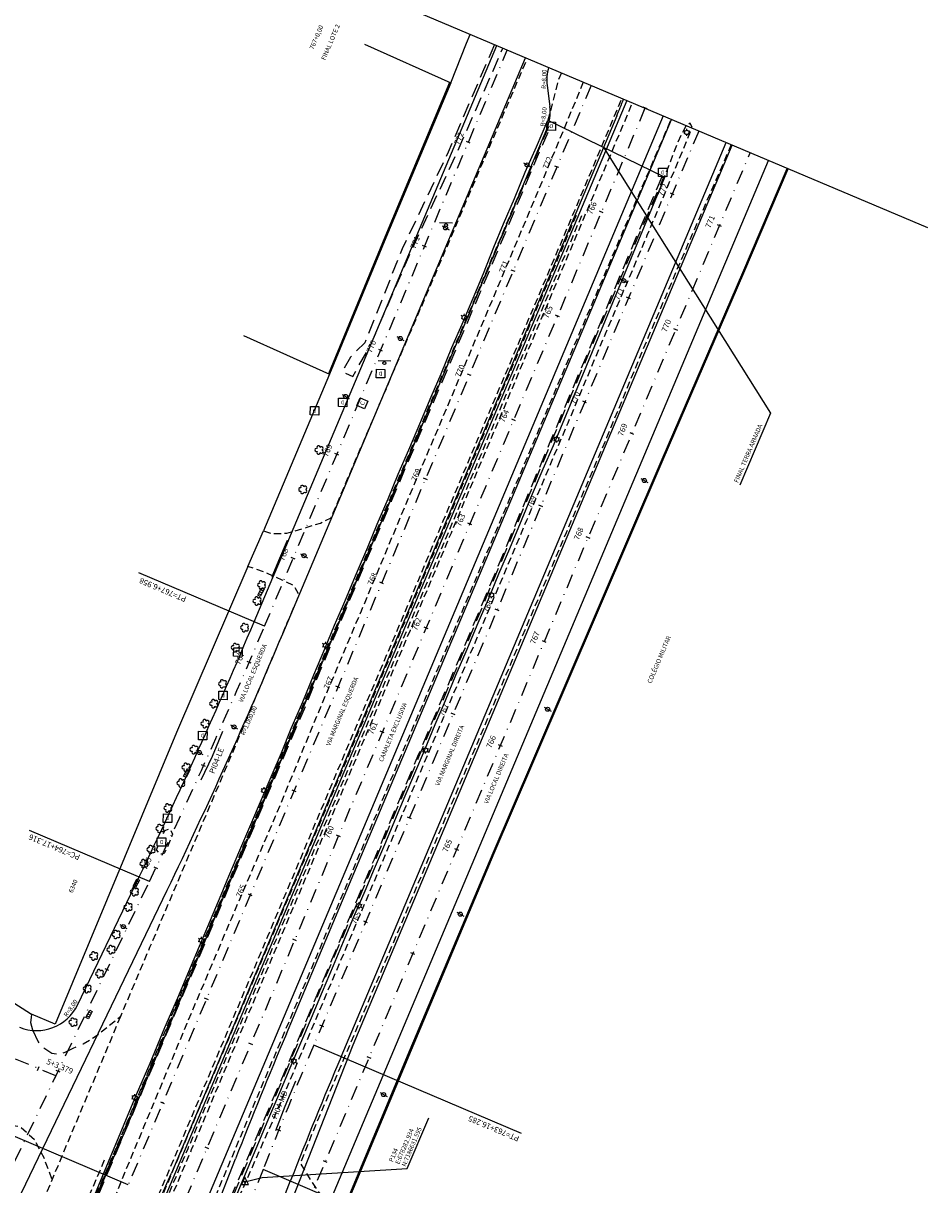
# Model space of a CAD drawing. Units: metres. Extents: x 677828 to 680923, y 7186114 to 7188133.
# Drawn here: x 678244 to 678404, y 7186631 to 7186837 of the extents above; entities that cross this region are included whole.
import ezdxf
from ezdxf.enums import TextEntityAlignment as Align

# ---------------------------------------------------------------- set-up
doc = ezdxf.new("R2010")
doc.units = ezdxf.units.M
doc.header["$LTSCALE"] = 25.4
for name, pattern in [('CONTINUO', [0]), ('DASHDOTX2', [2, 1, -0.5, 0, -0.5]), ('DASHED', [0.75, 0.5, -0.25]), ('DASHEDX2', [1.5, 1, -0.5])]:
    doc.linetypes.add(name, pattern=pattern)
for name, color, linetype in [('GUIA REBAIXADA', 3, 'Continuous'), ('L-ARVORE', 2, 'Continuous'), ('L-ARVORE MENOR-30', 80, 'Continuous'), ('L-BARREIRA A REMOVER', 104, 'DASHED'), ('L-BOCA DE LOBO', 5, 'Continuous'), ('L-BORDO DE RUA', 8, 'DASHEDX2'), ('L-CERCA TELA', 7, 'TRACO0'), ('L-CX COPEL', 7, 'Continuous'), ('L-CX DRENAGEM', 2, 'Continuous'), ('L-DIVISA', 9, 'Continuous'), ('L-MEIO FIO EXISTENTE', 210, 'Continuous'), ('L-MEIO FIO EXISTENTE A REMOVER', 210, 'DASHEDX2'), ('L-MURETA EXISTENTE A REMOVER', 30, 'DASHED'), ('L-MURO', 2, 'Continuous'), ('L-PLACAS', 2, 'Continuous'), ('L-PORTAO', 1, 'Continuous'), ('L-POSTE ILUMINAÇÃO', 2, 'Continuous'), ('L-POSTE REDONDO', 2, 'Continuous'), ('L-SARJETA A REMOVER', 130, 'DASHEDX2'), ('L-TERRA ARMADA', 6, 'Continuous'), ('L-TEXTO', 2, 'Continuous'), ('L-ÁRVORE MAIOR-30', 80, 'Continuous'), ('L1', 3, 'DASHDOTX2'), ('PG-RAIOS', 1, 'Continuous'), ('PG_MF', 3, 'Continuous'), ('PI_LOCAL ESQUERDA', 2, 'DASHDOTX2'), ('PI_MARGINAL DIREITA', 2, 'DASHDOTX2'), ('S-MARCOS_CONCRETO', 1, 'Continuous'), ('STALBL', 7, 'Continuous'), ('STAPTS_LE', 7, 'Continuous'), ('STAPTS_MD', 7, 'Continuous'), ('STAPTS_ME', 7, 'Continuous'), ('TOPO_BOCA DE LOBO', 5, 'Continuous')]:
    doc.layers.add(name, color=color, linetype=linetype)
doc.styles.add('2mm', font='simplex', dxfattribs={"height": 2})
doc.styles.add('PLANTA', font='romans.shx', dxfattribs={"height": 1.25})
doc.styles.add('ROMANS', font='romans.shx')
doc.styles.add('SIMPLEX', font='simplex.shx', dxfattribs={"height": 0.0254})
doc.linetypes.add('TRACO0', pattern='A,2,-0.25,["0",Standard,S=0.5,R=0,X=-0.1,Y=-0.25],-0.3', length=2.55)

# ---------------------------------------------------------------- blocks, each defined once
blk = doc.blocks.new('ARVORE')
at = {"layer": 'L-ARVORE'}
for centre, radius, start, end in [((-0.3648913769523882, -0.006941868097094593), 0.2616686578422275, 73.96799597506384, 288.045400879287), ((-0.0812362885171779, 0.3987071853514035), 0.2618761410716799, 1.721403931600793, 216.1017479761888), ((0.3929786206096526, 0.2534684889998636), 0.2616290722260819, 289.841543930116, 144.2218879469621), ((0.4008134309494916, -0.2414557277609815), 0.2613023771411109, 217.8978909646203, 71.97529589948222), ((-0.06731673955598638, -0.4026369090218375), 0.2619357469994392, 145.7957409461366, 0.1475509788252363)]:
    blk.add_arc(centre, radius, start, end, dxfattribs=at)
blk = doc.blocks.new('CG_T33')
at = {"layer": 'L-ARVORE'}
for centre, radius, start, end in [((0.0008718682510665198, 0.001527040483718264), 0.0005416759845592938, 73.96799597506384, 288.045400879287), ((0.001459057983953972, 0.002366767916969925), 0.0005421054921798086, 1.72140393160083, 216.1017479761887), ((0.001487872613303739, 0.0007079186880641012), 0.0005422288814304391, 145.7957409461366, 0.147550978825249), ((0.002440722467244333, 0.002066111680601852), 0.0005415940390264323, 289.8415439301161, 144.221887946962), ((0.002456941179258464, 0.001041577200214022), 0.0005409177529046566, 217.8978909646202, 71.97529589948219)]:
    blk.add_arc(centre, radius, start, end, dxfattribs=at)
blk = doc.blocks.new('CURB')
at = {"layer": 'L-BOCA DE LOBO', "color": 2}
for p, q in [((0.0004818062011949058, 0.0006424082776719617), (0.0004818062011949058, 1.036044947749781e-12)), ((0.0009636124086718431, 0.0006424082776719617), (0.000963612409868422, 1.036044947749781e-12)), ((0.001445418614952202, 0.0006424082776719617), (0.001445418617345359, 1.036044947749781e-12))]:
    blk.add_line(p, q, dxfattribs=at)
blk.add_lwpolyline([(-6.282031752430361e-12, 0.0006424082776719617), (0.001927224823625718, 0.0006424082776719617), (0.001927224823625718, 1.036044947749781e-12), (-6.282031752430361e-12, 1.036044947749781e-12)], close=True, dxfattribs=at)
blk = doc.blocks.new('SIMB_LUMIN1')
at = {"layer": 'L-POSTE ILUMINAÇÃO'}
for p, q in [((-0.3998707937775179, 0.3356555095563332), (-0.6597946974216029, 0.4993976028015216)), ((0.05307550156333794, 0.5744270961731672), (0.0649160997243598, 0.8813432287424803)), ((0.4862061221074934, 0.3014294794450204), (0.758046451327391, 0.4446980139861504)), ((-0.4196091557620093, -0.1759638318171104), (-0.6913757038690771, -0.3191933233290911)), ((0.01359541912097483, -0.4489227353284757), (0.001754821084129304, -0.755838866904378)), ((0.4666119802665586, -0.2101956872890393), (0.7264654200446482, -0.3738935548812151))]:
    blk.add_line(p, q, dxfattribs=at)
blk.add_ellipse((0.03333546034215638, 0.06275218042234579), major_axis=(-0.3620386727356686, 0.3620386727356686), ratio=0.9999999962395424, start_param=3.90771074847763, end_param=10.19089605565722, dxfattribs=at)
blk = doc.blocks.new('002-EN-CAIXA DRENAGEM QUADRADA')
at = {"layer": 'L-CX DRENAGEM'}
blk.add_lwpolyline([(-2.078339121676623, -0.8398590806009454), (-0.8296504769569182, 2.250753767955012), (2.260962371599039, 1.002065123235306), (1.012273726879334, -2.088547725320652)], close=True, dxfattribs=at)
at = {"layer": 'L-CX DRENAGEM', "style": 'ROMANS'}
blk.add_text('D', height=1.5, rotation=248, dxfattribs=at).set_placement((0.09131161996046634, 0.08110301998939896), align=Align.MIDDLE_CENTER)
blk = doc.blocks.new('002-EN-CAIXA COPEL QUADRADA')
at = {"layer": 'L-CX COPEL'}
blk.add_lwpolyline([(-1.239222067744326, -0.4261020929446613), (-0.490008881842847, 1.428265613886227), (1.364358827290728, 0.6790524270544029), (0.6151456413892487, -1.175315279776486)], close=True, dxfattribs=at)
at = {"layer": 'L-CX COPEL', "style": 'ROMANS'}
blk.add_text('C', height=0.9999999999999998, rotation=68, dxfattribs=at).set_placement((0.06256837792409876, 0.1264751657930291), align=Align.MIDDLE_CENTER)
blk = doc.blocks.new('PosteRedondo')
at = {"layer": 'L-POSTE REDONDO', "color": 2}
blk.add_line((678201.3201966238, 7186884.459059976), (678202.579906287, 7186883.76139848), dxfattribs=at)
blk.add_ellipse((678201.9500514526, 7186884.110229228), major_axis=(-0.2545584413828106, 0.2545584413828106), ratio=0.9999999991169323, start_param=-1.291174986588369, end_param=4.992010320591217, dxfattribs=at)
blk = doc.blocks.new('lbl_tic')
at = {"lineweight": -2}
blk.add_line((-6.984919309616089e-10, -0.02498999889940023), (-3.492459654808044e-10, 0.02498999892850406), dxfattribs=at)
blk = doc.blocks.new('guia 35')
for p, q in [((-0.1722193091773079, -0.03695280096872011), (0.1594404921270325, 0.07485713072674116)), ((-0.1658304363154457, -0.05590428403957048), (0.1658302963114693, 0.05590471633331617)), ((0.1594404921270325, 0.07485713072674116), (0.1658302963114693, 0.05590471633331617)), ((-0.1722193091773079, -0.03695280096872011), (-0.1658304363154457, -0.05590428403957048))]:
    blk.add_line(p, q)
blk = doc.blocks.new('*E26')
at = {"layer": 'GUIA REBAIXADA', "xscale": -1000.000000000001, "yscale": 1000, "zscale": 1000, "rotation": 18.63001484722256}
for p in [(81336.79346749061, -43676.42971896747), (81686.79301695694, -43676.4303089843)]:
    blk.add_blockref('guia 35', p, dxfattribs=at)
blk = doc.blocks.new('56A6F2931D55403012D098')
at = {"layer": 'S-MARCOS_CONCRETO', "color": 1, "linetype": 'CONTINUO', "flags": 128}
for points in [[(-0.08514356978886836, 1.663052234650524), (-1.353657750698692, -0.8739765910431744)], [(1.183370687766001, -0.8739765910431743), (-0.08514356978886836, 1.663052234650524)], [(-1.353657750698692, -0.8739765910431744), (1.183370687766001, -0.8739765910431743)]]:
    blk.add_lwpolyline(points, dxfattribs=at)
at = {"layer": 'S-MARCOS_CONCRETO', "color": 1, "linetype": 'CONTINUO'}
blk.add_circle((-0.08514353146634568, 0), 0.212131503240929, dxfattribs=at)

msp = doc.modelspace()

# ---------------------------------------------------------------- linework, layer by layer
at = {"layer": 'L-BARREIRA A REMOVER', "lineweight": -2, "ltscale": 0.1, "flags": 128}
for points in [[(678357.1806510193, 7186809.51976345), (678357.0945, 7186809.5559)], [(678204.9501, 7186506.4883), (678207.8398, 7186513.6258), (678215.3162, 7186531.5624), (678223.2522, 7186550.3582), (678230.9868, 7186568.6355), (678238.7122, 7186586.9959), (678246.5027, 7186605.6298), (678254.2958, 7186623.9763), (678262.1368, 7186642.3399), (678269.9233, 7186661.0112), (678277.7046, 7186679.2677), (678285.3896, 7186697.5736), (678293.1704, 7186715.9683), (678300.6859, 7186733.7732), (678308.5691, 7186752.5001), (678315.9794, 7186769.9991), (678324.175, 7186789.2971), (678331.8626, 7186807.4705)]]:
    msp.add_lwpolyline(points, dxfattribs=at)
at = {"layer": 'L-BORDO DE RUA', "lineweight": -2, "ltscale": 0.05, "flags": 128}
for points in [[(678286.237, 7186746.9873), (678287.6892, 7186746.4675), (678290.3292, 7186746.5845), (678293.9473, 7186747.6108), (678296.2939, 7186748.3713), (678298.1895, 7186749.2937), (678302.7087, 7186759.9105), (678310.1925, 7186777.4019), (678317.6542, 7186794.7836), (678324.9504, 7186811.984), (678332.4647, 7186829.5323), (678332.9552972807, 7186830.688870281)], [(678338.9858616157, 7186828.139515991), (678338.4569, 7186826.8885), (678336.6134, 7186819.753)], [(678342.8764178682, 7186826.494826419), (678342.3731, 7186825.2662), (678334.4741, 7186806.3066), (678326.847, 7186788.1769), (678318.6391, 7186768.6893), (678311.287, 7186751.398), (678303.4897, 7186732.7205), (678295.9315, 7186714.8354), (678288.2856, 7186696.3285), (678280.4627, 7186678.1594), (678272.6207, 7186659.64), (678264.965, 7186641.267), (678257.3098, 7186622.8347), (678249.5297, 7186604.4393), (678241.5605, 7186585.6911), (678233.9634, 7186567.393), (678226.33, 7186549.0278), (678218.28, 7186530.3913), (678210.4397, 7186512.4639), (678202.7594, 7186494.0041), (678194.9151, 7186475.5955), (678186.9989, 7186456.8199), (678179.224, 7186438.2221), (678171.7876, 7186420.5053), (678164.2882, 7186402.5788), (678156.429, 7186384.039), (678148.622, 7186365.6088), (678140.7678, 7186346.9019), (678133.0168, 7186328.3695), (678125.2438, 7186310.0578), (678117.2808, 7186291.3599), (678109.6224, 7186273.1426), (678101.7818, 7186254.6846), (678094.3845, 7186237.0712), (678086.1031, 7186217.46), (678057.9406138968, 7186165.486189201)], [(678070.0026558472, 7186160.428570137), (678077.7379, 7186178.4599), (678085.2375, 7186196.4609), (678093.1439, 7186215.2224), (678100.9265, 7186233.6002), (678108.5519, 7186251.9043), (678116.2549, 7186270.1367), (678124.1682, 7186288.9367), (678131.8856, 7186307.235), (678139.647, 7186325.7342), (678147.5879, 7186344.4845), (678155.1365, 7186362.3384), (678163.0599, 7186380.8011), (678170.8919, 7186399.4232), (678178.5012, 7186417.7231), (678186.386, 7186435.9143), (678193.8923, 7186454.0727), (678209.4648, 7186491.1895), (678217.251, 7186509.4986), (678225.173, 7186528.3574), (678232.8441, 7186546.6635), (678240.6091, 7186565.1964), (678248.3856, 7186583.5642), (678255.8973, 7186601.4265), (678263.719, 7186620.0318), (678271.4346, 7186638.195), (678279.1588, 7186656.5915), (678286.9898, 7186675.1361), (678294.7157, 7186693.4795), (678302.5044, 7186711.9431), (678310.3344, 7186730.3039), (678318.0676, 7186748.7391), (678325.7811, 7186766.9472), (678333.5858, 7186785.3679), (678341.2516, 7186803.5093), (678349.091, 7186822.1437), (678349.7087228284, 7186823.606545159)], [(678071.8015993633, 7186159.569041266), (678079.4857, 7186177.7351), (678087.02, 7186195.6512), (678094.8971, 7186214.3023), (678102.7084, 7186232.8943), (678110.4619, 7186251.1749), (678118.1016, 7186269.3709), (678126.0691, 7186288.0383), (678133.8001, 7186306.465), (678141.537, 7186324.8996), (678149.5023, 7186343.7172), (678157.0176, 7186361.5167), (678164.8053, 7186380.0593), (678172.6099, 7186398.6567), (678180.2333, 7186416.8244), (678187.9409, 7186435.2121), (678195.6455, 7186453.2943), (678203.5473, 7186471.9209), (678211.3, 7186490.3423), (678219.0675, 7186508.7522), (678226.937, 7186527.5525), (678234.6636, 7186545.766), (678242.439, 7186564.1462), (678250.2819, 7186582.6664), (678257.8859, 7186600.633), (678265.7236, 7186619.097), (678273.4823, 7186637.321), (678281.1974, 7186655.726), (678288.9801, 7186674.2341), (678296.7035, 7186692.5615), (678304.4844, 7186711.0126), (678312.23, 7186729.4021), (678319.4981, 7186746.6566), (678327.718, 7186766.1024), (678335.4293, 7186784.499), (678343.0279, 7186802.5228), (678350.9981, 7186821.4124), (678351.5902950001, 7186822.811131359)], [(678078.4349534955, 7186156.856492768), (678085.9562, 7186174.745), (678093.6122, 7186192.7625), (678101.4983, 7186211.585), (678109.2589, 7186230.0607), (678116.9976, 7186248.3503), (678124.8454, 7186266.7725), (678132.558, 7186285.2327), (678140.3399, 7186303.6068), (678148.177, 7186321.998), (678155.954, 7186340.4274), (678163.8645, 7186358.8077), (678171.5833, 7186377.2723), (678179.3439, 7186395.6385), (678195.0782, 7186431.68), (678202.6654, 7186450.7611), (678210.2736, 7186469.2119), (678218.0335, 7186487.6336), (678225.7914, 7186506.0282), (678233.5457, 7186524.4567), (678241.35, 7186542.7787), (678249.1599, 7186561.1707), (678256.8963, 7186579.6259), (678264.5874, 7186597.9225), (678272.3677, 7186616.2739), (678280.0738, 7186634.6454), (678287.823, 7186653.0751), (678295.5776, 7186671.4432), (678303.2938, 7186689.7777), (678311.0386, 7186708.174), (678318.8186, 7186726.5661), (678326.5983, 7186744.9642), (678334.3936, 7186763.3892), (678342.1356, 7186781.8245), (678349.9511, 7186800.1008), (678357.8248, 7186818.444), (678358.4417794445, 7186819.914742186)], [(678369.0625058857, 7186815.424947697), (678367.7271, 7186812.233), (678361.0238, 7186796.9156), (678353.4217, 7186779.0922), (678347.0087, 7186763.4743), (678339.8108, 7186746.6082), (678331.872, 7186727.8804), (678324.1854, 7186709.6042), (678317.1161, 7186692.9402), (678309.7264, 7186675.2257), (678302.234, 7186657.6205), (678294.8119, 7186640.1805), (678292.7165, 7186634.8953), (678294.8343, 7186631.4829), (678296.213, 7186629.4834), (678298.6031, 7186628.0854), (678300.6426, 7186627.2807)], [(678254.2822, 7186656.0687), (678256.5516, 7186657.4544), (678258.9195, 7186659.3438), (678260.922, 7186660.9548), (678266.0949, 7186673.1711), (678273.4534, 7186690.5058), (678280.5943, 7186707.3374), (678287.447, 7186723.6294), (678292.5209, 7186735.6061), (678291.6013, 7186737.2953), (678289.5315, 7186738.2566), (678286.406, 7186739.6209), (678283.4593, 7186740.6836)], [(678195.4436, 7186507.3338), (678200.5046, 7186517.4558), (678207.6112, 7186534.1697), (678215.3672, 7186552.237), (678222.639, 7186569.4439), (678229.9974, 7186586.6988), (678236.4998, 7186602.8874), (678244.0414, 7186620.67), (678251.2087, 7186637.787), (678258.743, 7186655.7138), (678260.922, 7186660.9548)], [(678248.7274, 7186632.125), (678247.3281, 7186635.866), (678245.7445, 7186638.9507), (678243.0248, 7186641.3988), (678241.3882, 7186641.6038)]]:
    msp.add_lwpolyline(points, dxfattribs=at)
at = {"layer": 'L-CERCA TELA', "lineweight": -2, "ltscale": 0.05, "flags": 128}
for points in [[(678319.3796, 7186826.3702), (678322.1654, 7186833.3961), (678322.8295581662, 7186834.969414358)], [(678297.8917, 7186774.7515), (678286.237, 7186746.9873)], [(678283.4593, 7186740.6836), (678270.8157, 7186711.2655), (678249.3083, 7186659.5619), (678245.1245, 7186661.3494)]]:
    msp.add_lwpolyline(points, dxfattribs=at)
at = {"layer": 'L-DIVISA', "lineweight": -2}
for points in [[(678304.1309942766, 7186833.235524991), (678319.3796, 7186826.3702)], [(678282.6430942767, 7186781.616824991), (678297.8917, 7186774.7515)]]:
    msp.add_lwpolyline(points, dxfattribs=at)
at = {"layer": 'L-MEIO FIO EXISTENTE', "lineweight": -2}
msp.add_lwpolyline([(678245.1245, 7186661.3494), (678245.0275, 7186660.7153), (678244.9471, 7186659.8384), (678245.2788, 7186658.5278), (678245.3210025424, 7186658.437224231)], dxfattribs=at)
at = {"layer": 'L-MEIO FIO EXISTENTE A REMOVER', "lineweight": -2, "ltscale": 0.1, "flags": 128}
msp.add_lwpolyline([(678245.2788, 7186658.5278), (678246.2698, 7186656.4009), (678246.9449, 7186655.6171), (678248.7218, 7186654.4262), (678249.9945, 7186654.1793), (678251.0919, 7186654.6113), (678252.4776, 7186655.3129), (678254.2822, 7186656.0687)], dxfattribs=at)
at = {"layer": 'L-MURETA EXISTENTE A REMOVER', "lineweight": -2, "ltscale": 0.1, "flags": 128}
for points in [[(678203.0534, 7186505.9901), (678203.2998, 7186503.9033), (678204.2066, 7186502.0011), (678206.0678, 7186500.1702), (678208.6831, 7186499.0163), (678219.4687, 7186496.8056), (678222.4876, 7186496.8817), (678227.9131, 7186500.4231), (678229.0204, 7186502.1638), (678233.627, 7186513.8066), (678237.8241, 7186523.3836), (678247.7835, 7186547.4324), (678254.8266, 7186564.1987), (678266.1821, 7186591.1509), (678273.1196, 7186607.5301), (678280.1504, 7186624.9337), (678288.1313, 7186643.0238), (678295.473, 7186660.3522), (678303.0102, 7186678.1496), (678310.1612, 7186695.1659), (678317.4045, 7186712.2258), (678325.0463, 7186730.3462), (678332.8759, 7186748.8717), (678340.1769, 7186766.1341), (678346.7912, 7186781.8791), (678354.2156, 7186799.3702), (678360.9292, 7186815.3933), (678362.1513, 7186818.4647), (678361.8202, 7186819.2063), (678361.0958, 7186818.8401), (678359.5823, 7186815.8243), (678357.1622, 7186809.4761)], [(678216.2439, 7186505.0108), (678217.8692, 7186509.2238), (678225.7624, 7186528.0977), (678233.4676, 7186546.3638), (678241.2935, 7186564.9271), (678249.0429, 7186583.2666), (678256.2077, 7186600.2841), (678264.3595, 7186619.7226), (678271.963, 7186637.8338), (678279.8143, 7186656.3978), (678287.6003, 7186674.79), (678295.3876, 7186693.2345), (678303.1959, 7186711.6511), (678310.9244, 7186730.0377), (678318.7059, 7186748.4831), (678326.3769, 7186766.7104), (678334.1281, 7186785.1458), (678341.804, 7186803.2769)], [(678342.5552, 7186802.8278), (678334.9367, 7186784.7871), (678327.1698, 7186766.3323), (678319.6785, 7186748.4199), (678311.7134, 7186729.6469), (678303.9709, 7186711.2793), (678296.1809, 7186692.8268), (678288.444, 7186674.5623), (678280.5946, 7186655.9752), (678272.7892, 7186637.4622), (678265.1133, 7186619.3542), (678256.955, 7186600.0102), (678249.7834, 7186582.917), (678242.0939, 7186564.6295), (678234.2242, 7186546.0293), (678226.5309, 7186527.7295), (678218.5851, 7186508.9247), (678216.7386, 7186504.9431)], [(678268.5084, 7186693.3399), (678268.7557, 7186693.8955), (678269.6398, 7186694.2217), (678270.0986, 7186693.2191), (678269.9057, 7186692.7413), (678268.9359, 7186690.38), (678268.5869, 7186689.7759), (678267.8617, 7186689.6424), (678267.2704, 7186690.4326), (678267.4981, 7186691.0209)], [(678257.9915, 7186635.4453), (678243.2014, 7186600.3743), (678236.5458, 7186583.8813), (678229.3712, 7186567.0086), (678221.8515, 7186549.3068), (678214.2686, 7186531.3561), (678207.1385, 7186514.5477), (678203.2936, 7186506.5332)]]:
    msp.add_lwpolyline(points, dxfattribs=at)
at = {"layer": 'L-MURO', "lineweight": -2}
for points in [[(678319.1951254143, 7186826.447460127), (678307.7017475088, 7186799.004635341), (678297.7068715616, 7186774.82790974)], [(678319.3796, 7186826.3702), (678307.8864, 7186798.9278), (678297.8917, 7186774.7515)], [(678300.6426, 7186627.2807), (678312.2227, 7186655.0869), (678326.879, 7186689.9226), (678333.9086, 7186706.2807), (678356.8396, 7186759.6785), (678371.1412, 7186792.7891), (678378.9979764808, 7186811.224837529)], [(678300.8272290936, 7186627.203809833), (678312.4071894427, 7186655.009674503), (678327.0630528134, 7186689.844336704), (678334.0923517, 7186706.201736003), (678357.0232882389, 7186759.599388211), (678371.3249977158, 7186792.710241667), (678379.1819650171, 7186811.146426953)]]:
    msp.add_lwpolyline(points, dxfattribs=at)
at = {"layer": 'L-PLACAS', "lineweight": -2}
for p, q in [((678317.4178491173, 7186801.603983865), (678319.671119057, 7186801.560535277)), ((678306.5075491172, 7186777.145983864), (678308.7608190568, 7186777.102535278))]:
    msp.add_line(p, q, dxfattribs=at)
for centre in [(678318.5365, 7186801.1682), (678307.6262, 7186776.7102)]:
    msp.add_circle(centre, 0.271516357556964, dxfattribs=at)
at = {"layer": 'L-PORTAO', "lineweight": -2}
for points in [[(678283.4593, 7186740.6836), (678286.237, 7186746.9873)], [(678237.1257, 7186666.392), (678245.1245, 7186661.3494)]]:
    msp.add_lwpolyline(points, dxfattribs=at)
at = {"layer": 'L-SARJETA A REMOVER', "lineweight": -2, "ltscale": 0.1, "flags": 128}
for points in [[(678327.1256656197, 7186833.153282507), (678326.4925, 7186831.6529), (678318.9315, 7186814.0706), (678310.7893, 7186796.9619), (678304.1721, 7186780.3157), (678301.6027, 7186777.7492), (678300.192, 7186775.2431), (678302.0164, 7186774.3092), (678305.2192, 7186779.9836), (678312.3533, 7186796.4954), (678320.3085, 7186813.6172), (678327.9377, 7186830.9112), (678328.6128011947, 7186832.524612413)], [(678356.8026, 7186809.7201), (678352.3541, 7186799.2816), (678344.5907, 7186780.7825), (678336.8534, 7186762.4251), (678329.087, 7186743.9103), (678321.3768, 7186725.5527), (678313.5206, 7186707.0107), (678305.8065, 7186688.7573), (678298.0502, 7186670.4052), (678290.3282, 7186652.0185), (678282.4821, 7186633.6908), (678274.6749, 7186615.3538), (678267.0015, 7186596.8968), (678259.2722, 7186578.5826), (678251.5271, 7186560.0326), (678243.8078, 7186541.7396), (678236.1178, 7186523.3557), (678228.3517, 7186505.0121), (678227.7955, 7186503.7244), (678228.0286, 7186503.63), (678228.5807, 7186504.9098), (678236.3599, 7186523.2468), (678244.038, 7186541.6369), (678251.7534, 7186559.9201), (678259.5214, 7186578.5243), (678267.2405, 7186596.8119), (678274.99, 7186615.247), (678282.7378, 7186633.5923), (678290.5295, 7186651.927), (678298.2502, 7186670.3128), (678306.0528, 7186688.6595), (678313.751, 7186706.9096), (678321.6065, 7186725.4229), (678329.3072, 7186743.823), (678337.077, 7186762.3206), (678344.8121, 7186780.6811), (678352.6093, 7186799.1507), (678357.0945, 7186809.5559), (678356.8026, 7186809.7201)]]:
    msp.add_lwpolyline(points, dxfattribs=at)
msp.add_lwpolyline([(678205.6827, 7186507.5057), (678205.5454, 7186507.573), (678207.9545, 7186513.5554), (678215.4064, 7186531.5106), (678223.3592, 7186550.2668), (678231.0577, 7186568.609), (678238.8203, 7186586.9433), (678246.6244, 7186605.6001), (678254.4116, 7186623.9214), (678270.0343, 7186660.9433), (678277.8162, 7186679.2222), (678285.5019, 7186697.5651), (678293.3291, 7186715.9725), (678300.7983, 7186733.7571), (678308.699, 7186752.4477), (678316.0926, 7186769.9551), (678324.2734, 7186789.226), (678331.9736, 7186807.4329), (678336.767, 7186818.6605), (678336.9925, 7186818.5583), (678332.1847, 7186807.3256), (678324.5451, 7186789.155), (678316.3319, 7186769.8696), (678308.917, 7186752.3728), (678301.021, 7186733.6837), (678293.6224, 7186715.9171), (678285.7258, 7186697.4742), (678278.0561, 7186679.1082), (678270.2854, 7186660.859), (678254.6305, 7186623.8363), (678246.8543, 7186605.5069), (678239.0537, 7186586.8363), (678231.3117, 7186568.4778), (678223.5784, 7186550.1788), (678215.6402, 7186531.4098), (678208.1862, 7186513.4656)], close=True, dxfattribs=at)
at = {"layer": 'L-TERRA ARMADA', "lineweight": -2}
for points in [[(678244.3019, 7186600.2091), (678258.7296, 7186635.1402), (678261.5122, 7186641.8132), (678263.7003, 7186647.065), (678266.1061, 7186652.6421), (678268.7542, 7186658.9306), (678271.0311, 7186664.24), (678272.9635, 7186668.8913), (678274.8488, 7186673.3455), (678276.821, 7186677.9935), (678278.7148, 7186682.4535), (678279.7859, 7186685.0678), (678281.8593, 7186689.9662), (678283.8091, 7186694.5305), (678285.8733, 7186699.38), (678287.7267, 7186703.7939), (678289.3772, 7186707.6635), (678291.1375, 7186711.9577), (678293.1598, 7186716.6952), (678295.1248, 7186721.4353), (678297.0967, 7186726.0558), (678298.817, 7186730.2456), (678300.4285, 7186734.0172), (678302.7037, 7186739.4132), (678304.6989, 7186744.0651), (678306.3742, 7186748.1934), (678308.2801, 7186752.6493), (678310.0838, 7186757.0215), (678312.1415, 7186761.7799), (678313.925, 7186765.9572), (678315.938, 7186770.7208), (678317.6674, 7186774.7851), (678319.6112, 7186779.4604), (678321.3974, 7186783.6392), (678323.3375, 7186788.2135), (678325.201, 7186792.5936), (678327.0236, 7186797.286), (678328.753, 7186801.3969), (678330.6844, 7186805.8745), (678332.5846, 7186810.5438), (678334.5552, 7186815.0448), (678336.6134, 7186819.753)], [(678336.6134, 7186819.753), (678357.3177, 7186809.6445)], [(678281.5372, 7186629.4629), (678283.4731, 7186634.136), (678285.362, 7186638.6201), (678287.3498, 7186643.2795), (678289.1001, 7186647.4546), (678290.9651, 7186651.8355), (678292.8385, 7186656.2453), (678294.6969, 7186660.6965), (678296.6709, 7186665.3207), (678298.6028, 7186669.9499), (678300.7086, 7186674.9156), (678302.2453, 7186678.5805), (678304.2112, 7186683.1657), (678305.8736, 7186687.1186), (678307.883, 7186691.8353), (678309.4701, 7186695.6328), (678311.3219, 7186700.0377), (678313.0378, 7186704.0435), (678314.7193, 7186708.0587), (678316.6335, 7186712.6411), (678318.4531, 7186716.9046), (678320.3116, 7186721.3797), (678322.1237, 7186725.5722), (678324.2665, 7186730.6918), (678326.0702, 7186734.8651), (678327.9337, 7186739.3598), (678329.85, 7186743.8465), (678332.0195, 7186749.1256), (678333.8873, 7186753.5145), (678335.7522, 7186757.9432), (678337.5659, 7186762.0794), (678357.3177, 7186809.6445)]]:
    msp.add_lwpolyline(points, dxfattribs=at)
at = {"layer": 'L-TEXTO', "lineweight": -2}
msp.add_line((678403.9024882853, 7186800.696730956), (678297.8967481435, 7186845.509483688), dxfattribs=at)
for points in [[(678346.4442467317, 7186814.95326689), (678348.1689391579, 7186812.205356938), (678376.0239900162, 7186767.824590649), (678370.5969211286, 7186755.090054341)], [(678282.9344, 7186631.5951), (678286.0045727628, 7186632.357399186), (678311.6808981356, 7186633.944833254), (678315.5226298813, 7186642.965587682)]]:
    msp.add_lwpolyline(points, dxfattribs=at)
at = {"layer": 'L1', "lineweight": -2, "ltscale": 0.1}
for p, q in [((678286.3971241253, 7186730.074960277), (678329.3967688736, 7186832.193198757)), ((678344.2722083927, 7186825.904771431), (678262.2387296906, 7186631.086549308)), ((678353.8053821549, 7186821.874727795), (678271.7791753331, 7186627.073836835)), ((678363.3385612123, 7186817.84468192), (678295.1110753842, 7186655.813792819)), ((678293.7644979923, 7186627.105396491), (678372.4572516904, 7186813.9898565)), ((678233.187146012, 7186616.607292768), (678266.0009059308, 7186684.82235512)), ((678286.1362356944, 7186633.765802112), (678250.075114158, 7186542.048673078))]:
    msp.add_line(p, q, dxfattribs=at)
at = {"layer": 'L1', "lineweight": -2, "ltscale": 0.1, "flags": 128}
msp.add_lwpolyline([(678249.4420044156, 7186650.39879311), (678153.8776005507, 7186689.826978975)], dxfattribs=at)
at = {"layer": 'L1', "lineweight": -2, "ltscale": 0.1}
for centre, radius, start, end in [((677368.0062887755, 7187116.788560731), 996.488401954859, 334.3108499288125, 337.1651417147449), ((679211.881117882, 7186269.783378626), 994.7295067018742, 157.1651792333357, 158.5363448297019)]:
    msp.add_arc(centre, radius, start, end, dxfattribs=at)
at = {"layer": 'PG_MF'}
for p, q in [((678284.554093729, 7186730.851645087), (678327.5580270882, 7186832.980068428)), ((678289.6230440562, 7186728.717226529), (678332.620548336, 7186830.830381691)), ((678336.4795959173, 7186825.921195609), (678336.9452031001, 7186822.217423555)), ((678350.5816053563, 7186823.237543737), (678296.0343872318, 7186693.69540774)), ((678350.5816053563, 7186823.237543737), (678296.0343872318, 7186693.69540774)), ((678348.7966899192, 7186820.544703725), (678269.886225848, 7186633.143211596)), ((678357.029164281, 7186820.511909604), (678302.4857785571, 7186690.978875031)), ((678303.9603822838, 7186690.35795327), (678358.5028920182, 7186819.888907522)), ((678336.3806958917, 7186818.114975512), (678260.2091388613, 7186637.218010663)), ((678299.9498550053, 7186653.776954067), (678368.1742304064, 7186815.800456319)), ((678302.0959682574, 7186655.910341378), (678369.2334722294, 7186815.352673568)), ((678296.990193654, 7186625.747130139), (678375.6810311535, 7186812.627039433)), ((678296.0343872318, 7186693.69540774), (678268.7187423706, 7186628.824510505)), ((678302.4857785576, 7186690.978875031), (678275.1701336963, 7186626.107977795)), ((678290.2727680169, 7186657.851753131), (678303.9603822845, 7186690.35795327)), ((678253.2537229345, 7186662.936540713), (678264.1985874277, 7186685.689331483)), ((678236.3414511513, 7186615.090599189), (678269.1549633109, 7186683.305146485)), ((678251.1900697502, 7186664.085657891), (678251.1900697502, 7186664.085657891)), ((678239.9482342704, 7186497.845048481), (678302.0959682574, 7186655.910341378)), ((678263.3669814826, 7186590.202702302), (678281.2501438526, 7186635.686376712)), ((678255.4191335373, 7186541.292782156), (678291.0219683944, 7186631.8443141))]:
    msp.add_line(p, q, dxfattribs=at)
for centre, radius, start, end in [((678344.4171217831, 7186826.91903484), 8, 164.1225821694494, 187.1651583169892), ((678067.4699467688, 7186939.004933713), 305.25, 337.1651583321547, 337.7635652664338), ((678329.0076772342, 7186821.219584324), 8, 337.1651583321547, 7.165158316989193), ((677367.9957118361, 7187116.793327963), 994.5, 334.3108665100104, 337.1651583321547), ((677367.9957118361, 7187116.793327963), 1000, 334.3108665100104, 337.1651583321547), ((678246.0444489226, 7186666.404446164), 8, 247.5798207117961, 334.3108665100104), ((679211.9001002397, 7186269.775651704), 1000, 157.1651583321546, 158.5363589921855), ((679211.9001002501, 7186269.775651701), 989.5000000106729, 157.1651583321546, 158.5363589921855), ((677988.5594826997, 7186751.603441587), 294.75, 325.3087578044792, 337.1651583321547), ((677988.5594826984, 7186751.603441583), 305.25, 325.3087578044792, 337.1651583321547)]:
    msp.add_arc(centre, radius, start, end, dxfattribs=at)
at = {"layer": 'PI_LOCAL ESQUERDA', "lineweight": -2}
msp.add_lwpolyline([(678275.1499223534, 7186702.873005877), (678277.1497677532, 7186707.030395307), (678279.0302393832, 7186711.496256629)], dxfattribs=at)
at = {"layer": 'PI_MARGINAL DIREITA', "lineweight": -2}
msp.add_lwpolyline([(678288.3937854513, 7186640.723063328), (678290.0577110811, 7186645.028030627), (678291.9321363337, 7186649.479532637)], dxfattribs=at)
at = {"layer": 'STALBL', "lineweight": -2}
for p, q in [((678354.1725062057, 7186821.7802916), (678353.4812857715, 7186822.071348746)), ((678322.850315916, 7186815.679968661), (678322.1590954489, 7186815.971025729)), ((678338.5499982662, 7186811.349004622), (678337.8587777991, 7186811.64006169)), ((678358.9909658508, 7186806.553435996), (678358.2997453837, 7186806.844493064)), ((678346.4109820975, 7186803.347745832), (678345.7197616632, 7186803.638802978)), ((678367.3622550804, 7186800.923635471), (678366.6710346133, 7186801.214692539)), ((678315.0887938872, 7186797.247422016), (678314.3975734201, 7186797.538479084)), ((678330.7884762376, 7186792.916457977), (678330.0972557705, 7186793.207515045)), ((678351.2294438228, 7186788.120889351), (678350.5382233557, 7186788.411946419)), ((678338.6494579894, 7186784.915200063), (678337.9582375551, 7186785.206257209)), ((678359.600733052, 7186782.491088826), (678358.9095125849, 7186782.782145894)), ((678307.3272718582, 7186778.814875372), (678306.6360513911, 7186779.10593244)), ((678323.026954209, 7186774.483911333), (678322.3357337419, 7186774.774968401)), ((678343.4679217947, 7186769.688342706), (678342.7767013276, 7186769.979399774)), ((678330.8879338811, 7186766.482654294), (678330.1967134469, 7186766.77371144)), ((678351.8392110235, 7186764.058542182), (678351.1479905564, 7186764.34959925)), ((678299.5657498294, 7186760.382328727), (678298.8745293623, 7186760.673385795)), ((678315.2654321804, 7186756.051364688), (678314.5742117133, 7186756.342421756)), ((678335.7063997667, 7186751.255796062), (678335.0151792996, 7186751.54685313)), ((678323.126409773, 7186748.050108525), (678322.4351893388, 7186748.341165671)), ((678344.077688995, 7186745.625995537), (678343.386468528, 7186745.917052605)), ((678291.8042278006, 7186741.949782083), (678291.1130073335, 7186742.240839151)), ((678307.5039101518, 7186737.618818044), (678306.8126896847, 7186737.909875112)), ((678327.9448777387, 7186732.823249417), (678327.2536572716, 7186733.114306485)), ((678315.3648856648, 7186729.617562757), (678314.6736652305, 7186729.908619903)), ((678336.3161669667, 7186727.193448893), (678335.6249464996, 7186727.484505961)), ((678284.0193148333, 7186723.524305099), (678283.3301435026, 7186723.820181471)), ((678299.7423881231, 7186719.1862714), (678299.051167656, 7186719.477328468)), ((678320.1833557107, 7186714.390702773), (678319.4921352436, 7186714.681759841)), ((678307.6033615567, 7186711.185016988), (678306.9121411224, 7186711.476074134)), ((678328.5546449382, 7186708.760902248), (678327.8634244711, 7186709.051959316)), ((678246.1757535473, 7186651.340727191), (678246.4618005202, 7186652.034035983)), ((678249.298980922, 7186650.052138717), (678249.5850278948, 7186650.745447509))]:
    msp.add_line(p, q, dxfattribs=at)
at = {"layer": 'STAPTS_LE'}
for p, q in [((678286.3971241256, 7186730.074960277), (678264.1193446206, 7186739.5435073)), ((678266.0009059306, 7186684.82235512), (678244.7390975676, 7186693.859092029))]:
    msp.add_line(p, q, dxfattribs=at)
at = {"layer": 'STAPTS_MD'}
for p, q in [((678331.9453998485, 7186640.159054654), (678295.1113115062, 7186655.814353577)), ((678322.635245877, 7186618.25394536), (678286.1366023418, 7186633.766672852))]:
    msp.add_line(p, q, dxfattribs=at)
at = {"layer": 'STAPTS_ME'}
msp.add_line((678262.2419403733, 7186631.094174237), (678224.8540945771, 7186646.984832278), dxfattribs=at)

# ---------------------------------------------------------------- block references
at = {"xscale": 0.009999999742391146, "yscale": 0.009999999923103159, "zscale": 0.01, "rotation": 67.16516008445844}
msp.add_blockref('*E26', (677570.380490534, 7186160.248040538), dxfattribs=at)
at = {"layer": 'L-ARVORE MENOR-30', "lineweight": -2, "xscale": 540, "yscale": 540, "zscale": 540, "rotation": 358.8953333300031}
for p in [(678284.1420795618, 7186733.73279656), (678278.0486795618, 7186719.05689656), (678276.4776795618, 7186715.53779656), (678274.9420795618, 7186712.00699656), (678270.6709795617, 7186701.45989656), (678264.1011405309, 7186687.167806393), (678261.2995795618, 7186679.51069656), (678258.2877795618, 7186671.92869656), (678255.2039795618, 7186670.803396559), (678254.0729795618, 7186665.035896559)]:
    msp.add_blockref('CG_T33', p, dxfattribs=at)
at = {"layer": 'L-CX COPEL', "xscale": 0.7500000009199538, "yscale": 0.7500000009199538, "zscale": 0.7500000009199538, "rotation": 358.8953333307641}
msp.add_blockref('002-EN-CAIXA COPEL QUADRADA', (678303.6905533137, 7186769.480616421), dxfattribs=at)
at = {"layer": 'L-CX DRENAGEM', "lineweight": -2, "xscale": 0.4500000000000002, "yscale": 0.45, "zscale": 0.45, "rotation": 290.8953333224627}
for p in [(678337.1483725676, 7186818.725171012), (678356.9073725677, 7186810.527671012), (678306.9181725675, 7186774.870971011), (678295.2088725675, 7186768.301071011), (678300.2137725676, 7186769.763871012), (678281.6354725675, 7186725.510971012), (678278.9916725677, 7186717.848871013), (678275.3971725677, 7186710.712771011), (678269.1637725675, 7186696.074871013), (678268.0767725677, 7186691.858271012)]:
    msp.add_blockref('002-EN-CAIXA DRENAGEM QUADRADA', p, dxfattribs=at)
at = {"layer": 'L-POSTE ILUMINAÇÃO', "lineweight": -2, "xscale": 0.7499999999907494, "yscale": 0.75, "zscale": 0.75, "rotation": 358.8953333425909}
for p in [(678361.1816, 7186817.5461), (678321.743, 7186784.7636), (678338.1242, 7186763.1803), (678326.5615, 7186735.5901), (678297.1783, 7186726.6231), (678314.8812, 7186708.0682), (678286.2919, 7186700.9022), (678303.1023, 7186680.5222), (678275.1839, 7186674.3562), (678291.5381, 7186652.9812), (678263.3734, 7186646.4808)]:
    msp.add_blockref('SIMB_LUMIN1', p, dxfattribs=at)
at = {"layer": 'L-POSTE REDONDO', "linetype": 'Continuous'}
for p in [(130.967699999921, -72.28039999958128), (116.5204999999842, -83.43869999982417), (148.1134999999776, -92.80810000002384), (108.5207999999402, -103.0364999994636), (98.80389999994077, -113.2993999999017), (151.7531485473737, -128.1980292275548), (91.437099999981, -141.5342999994755), (134.6064485473325, -168.7520292280242), (79.03289999999106, -171.8760000001639), (72.90409999992698, -176.4202999994159), (119.1243485474261, -205.0659292275086), (59.42999999993481, -207.2673999993131), (105.545999999973, -237.0445999996737)]:
    msp.add_blockref('PosteRedondo', p, dxfattribs=at)
at = {"layer": 'L-ÁRVORE MAIOR-30', "lineweight": -2, "xscale": 1.125, "yscale": 1.125, "zscale": 1.125, "rotation": 358.8953333425909}
for p in [(678296.0339629089, 7186761.324703382), (678293.1534629089, 7186754.315003382), (678285.8436629089, 7186737.389703382), (678282.8227629089, 7186729.841203382), (678281.194362909, 7186726.298403382), (678273.8924629089, 7186708.219603382), (678272.4622629089, 7186705.065003382), (678269.2410629089, 7186697.863503383), (678267.821762909, 7186694.230803383), (678266.2526629089, 7186690.507903382), (678263.3053629089, 7186683.032703382), (678260.0861629089, 7186675.447203382), (678257.1358629089, 7186668.491203383), (678252.4344629089, 7186659.900103382)]:
    msp.add_blockref('ARVORE', p, dxfattribs=at)
at = {"layer": 'S-MARCOS_CONCRETO', "color": 255, "xscale": 0.5, "yscale": 0.5, "zscale": 0.5}
msp.add_blockref('56A6F2931D55403012D098', (678282.9769717657, 7186631.5951), dxfattribs=at)
at = {"layer": 'STALBL', "yscale": 15.00600240096039, "zscale": 15.00600240096039}
for p, xscale, rotation in [((678353.8268959918, 7186821.92582018), 15.00600240096039, 67.16515186793107), ((678322.5047056857, 7186815.825497202), 15.00600240096039, 67.16515833129395), ((678338.2043880358, 7186811.494533163), 15.00600240096039, 67.16515833204924), ((678358.6453556204, 7186806.698964537), 15.00600240096039, 67.16515833391038), ((678346.0653718836, 7186803.493274412), 15.00600240096039, 67.16515186793107), ((678367.01664485, 7186801.069164012), 15.00600240096038, 67.16515833265589), ((678314.7431836568, 7186797.392950557), 15.00600240096039, 67.16515833129395), ((678330.4428660072, 7186793.061986518), 15.00600240096039, 67.16515833204924), ((678350.8838335924, 7186788.266417892), 15.00600240096039, 67.16515833391038), ((678338.3038477754, 7186785.060728643), 15.00600240096039, 67.16515186793107), ((678359.2551228217, 7186782.636617367), 15.00600240096038, 67.16515833265589), ((678306.9816616279, 7186778.960403913), 15.00600240096039, 67.16515833129395), ((678322.6813439786, 7186774.629439874), 15.00600240096039, 67.16515833204924), ((678343.1223115644, 7186769.833871247), 15.00600240096039, 67.16515833391038), ((678330.5423236672, 7186766.628182874), 15.00600240096039, 67.16515186793107), ((678351.4936007932, 7186764.204070723), 15.00600240096038, 67.16515833265589), ((678299.220139599, 7186760.527857268), 15.00600240096039, 67.16515833129395), ((678314.91982195, 7186756.196893229), 15.00600240096039, 67.16515833204924), ((678335.3607895364, 7186751.401324603), 15.00600240096039, 67.16515833391038), ((678322.7807995591, 7186748.195637105), 15.00600240096039, 67.16515186793107), ((678343.7320787647, 7186745.771524078), 15.00600240096038, 67.16515833265589), ((678291.4586175702, 7186742.095310624), 15.00600240096039, 67.16515833129395), ((678307.1582999214, 7186737.764346585), 15.00600240096039, 67.16515833204924), ((678327.5992675084, 7186732.968777958), 15.00600240096039, 67.16515833391038), ((678315.0192754508, 7186729.763091337), 15.00600240096039, 67.16515186793107), ((678335.9705567363, 7186727.338977434), 15.00600240096038, 67.16515833265589), ((678283.6747291712, 7186723.672243292), 15.00600240096039, 66.76509120790378), ((678299.3967778927, 7186719.331799941), 15.00600240096039, 67.16515833204924), ((678319.8377454804, 7186714.536231314), 15.00600240096039, 67.16515833391038), ((678307.2577513427, 7186711.330545568), 15.00600240096039, 67.16515186793107), ((678328.2090347079, 7186708.906430789), 15.00600240096038, 67.16515833265589), ((678275.6008037169, 7186705.374748907), 15.00600240096039, 65.61515082630667), ((678291.6352558641, 7186700.899253297), 15.00600240096039, 67.16515833204924), ((678312.0762234523, 7186696.103684668), 15.00600240096039, 67.16515833391038), ((678299.4962272345, 7186692.897999799), 15.00600240096039, 67.16515186793107), ((678320.4475126795, 7186690.473884145), 15.00600240096038, 67.16515833265589), ((678267.1612937995, 7186687.242974439), 15.00600240096039, 64.46521044470958), ((678283.8737338355, 7186682.466706652), 15.00600240096039, 67.16515833204924), ((678304.3147014243, 7186677.671138024), 15.00600240096039, 67.16515833391038), ((678291.7347031264, 7186674.46545403), 15.00600240096039, 67.16515186793107), ((678312.685990651, 7186672.0413375), 15.00600240096038, 67.16515833265589), ((678258.4947898122, 7186669.218225013), 15.00600240096039, 64.31086653081509), ((678276.1122118069, 7186664.034160008), 15.00600240096039, 67.16515833204924), ((678296.5531793963, 7186659.238591379), 15.00600240096039, 67.16515833391038), ((678283.9731790181, 7186656.032908262), 15.00600240096039, 67.16515186793107), ((678304.9244686227, 7186653.608790855), 15.00600240096038, 67.16515833265589), ((678249.825026183, 7186651.195039984), 15.00600240096039, 64.31086653081509), ((678268.3506897783, 7186645.601613363), 15.00600240096039, 67.16515833204924), ((678288.914783799, 7186640.754988226), 15.00600240096039, 68.10312001424212), ((678276.21165491, 7186637.600362493), 15.00600240096039, 67.16515186793107), ((678297.1629465942, 7186635.17624421), 15.00600240096038, 67.16515833265589)]:
    msp.add_blockref('lbl_tic', p, dxfattribs=dict(at, xscale=xscale, rotation=rotation))
at = {"layer": 'STALBL', "lineweight": -2, "xscale": 15.00600240096038, "yscale": 15.00600240096039, "zscale": 15.00600240096039, "rotation": 337.5798206692691}
for p in [(678246.3187770409, 7186651.687381584), (678249.4420044156, 7186650.39879311)]:
    msp.add_blockref('lbl_tic', p, dxfattribs=at)
at = {"layer": 'TOPO_BOCA DE LOBO', "lineweight": -2, "xscale": 778.3212299472882, "yscale": 778.3212299477309, "zscale": 778.3212299472721, "rotation": 62.43328982454906}
for p in [(678285.6268599239, 7186735.329213209), (678272.4859599238, 7186703.275513209), (678263.5447599239, 7186683.764113209), (678255.1813599239, 7186660.490013209)]:
    msp.add_blockref('CURB', p, dxfattribs=at)

# ---------------------------------------------------------------- texts
at = {"layer": 'L-TEXTO', "lineweight": -2, "style": 'ROMANS'}
for s, p in [('767+0,00', (678296.1835737327, 7186834.202322849)), ('FINAL LOTE 2', (678298.6917207661, 7186833.328357894))]:
    msp.add_text(s, height=0.8, rotation=66.99268764313288, dxfattribs=at).set_placement(p, align=Align.BOTTOM_CENTER)
for s, p in [('FINAL TERRA ARMADA', (678370.502553533, 7186755.332489772)), ('E:678282.934', (678310.4838373755, 7186634.54263463)), ('N:7186631.595', (678311.6138017318, 7186634.138678503)), ('P134', (678309.3538730183, 7186634.946590756))]:
    msp.add_text(s, height=0.8, rotation=66.99268764313288, dxfattribs=at).set_placement(p, align=Align.BOTTOM_LEFT)
at = {"layer": 'L-TEXTO', "lineweight": -2}
for s, rotation, style, p in [('COLÉGIO MILITAR', 66.99268764313288, 'ROMANS', (678356.3980122245, 7186724.112175558)), ('VIA LOCAL ESQUERDA', 67.23193879748737, '2mm', (678284.4100741142, 7186721.736041286)), ('VIA MARGINAL ESQUERDA', 67.23193879748737, '2mm', (678300.2343190963, 7186714.962236339)), ('CANALETA EXCLUSIVA', 67.23193879748737, '2mm', (678309.2207139202, 7186711.258674449)), ('VIA MARGINAL DIREITA', 67.23193879748737, '2mm', (678319.3019696258, 7186707.169156495)), ('VIA LOCAL DIREITA', 67.23193879748737, '2mm', (678327.5478501667, 7186703.052074526)), ('6340', 66.99268764313288, 'ROMANS', (678252.5822935239, 7186683.975550685))]:
    msp.add_text(s, height=0.8, rotation=rotation, dxfattribs=dict(at, style=style)).set_placement(p, align=Align.MIDDLE)
at = {"layer": 'PG-RAIOS', "char_height": 0.8, "attachment_point": 5, "style": 'SIMPLEX'}
for s, insert, rotation in [('\\A1;R=8,00', (678335.9169353934, 7186827.029007318), 88.06546237125595), ('\\A1;R=8,00', (678335.848342011, 7186820.373148993), 83.94937752668537), ('\\A1;R=1.000,00', (678283.6028877137, 7186713.346608528), 66.21926064486536), ('\\A1;R=8,00', (678252.0533986764, 7186662.392329752), 55.48342543436567)]:
    msp.add_mtext(s, dxfattribs=dict(at, insert=insert, rotation=rotation))
at = {"layer": 'PI_LOCAL ESQUERDA', "style": 'SIMPLEX'}
msp.add_text('PI04-LE', height=0.9999999999999999, rotation=68.06620673740407, dxfattribs=at).set_placement((678277.4688606636, 7186703.84488713))
at = {"layer": 'PI_MARGINAL DIREITA', "style": 'SIMPLEX'}
msp.add_text('PI04-MD', height=0.9999999999999999, rotation=68.06620673740407, dxfattribs=at).set_placement((678288.5520505062, 7186642.638546222))
at = {"layer": 'STALBL', "style": 'PLANTA'}
for s, rotation, p in [('772', 67.16515833129395, (678321.5830783534, 7186816.213573303)), ('772', 67.16515833204924, (678337.2827607036, 7186811.882609264)), ('772', 67.16515833391038, (678357.7237282882, 7186807.087040639)), ('766', 67.16515186793107, (678345.1437445951, 7186803.881350618)), ('771', 67.16515833265589, (678366.0950175178, 7186801.457240113)), ('771', 67.16515833129395, (678313.8215563246, 7186797.781026659)), ('771', 67.16515833204924, (678329.521238675, 7186793.45006262)), ('771', 67.16515833391038, (678349.9622062602, 7186788.654493993)), ('765', 67.16515186793107, (678337.382220487, 7186785.448804849)), ('765', 67.16515186793107, (678337.382220487, 7186785.448804849)), ('770', 67.16515833265589, (678358.3334954894, 7186783.024693469)), ('770', 67.16515833265589, (678358.3334954894, 7186783.024693469)), ('770', 67.16515833129395, (678306.0600342957, 7186779.348480014)), ('770', 67.16515833129395, (678306.0600342957, 7186779.348480014)), ('770', 67.16515833204924, (678321.7597166464, 7186775.017515975)), ('770', 67.16515833204924, (678321.7597166464, 7186775.017515975)), ('770', 67.16515833391038, (678342.2006842322, 7186770.221947349)), ('770', 67.16515833391038, (678342.2006842322, 7186770.221947349)), ('764', 67.16515186793107, (678329.6206963788, 7186767.01625908)), ('769', 67.16515833265589, (678350.571973461, 7186764.592146824)), ('769', 67.16515833129395, (678298.2985122668, 7186760.91593337)), ('769', 67.16515833204924, (678313.9981946178, 7186756.584969331)), ('769', 67.16515833391038, (678334.4391622042, 7186751.789400704)), ('763', 67.16515186793107, (678321.8591722706, 7186748.583713311)), ('768', 67.16515833265589, (678342.8104514325, 7186746.15960018)), ('768', 67.16515833129395, (678290.536990238, 7186742.483386725)), ('768', 67.16515833204924, (678306.2366725892, 7186738.152422686)), ('768', 67.16515833391038, (678326.6776401761, 7186733.35685406)), ('762', 67.16515186793107, (678314.0976481624, 7186730.151167543)), ('767', 67.16515833265589, (678335.0489294041, 7186727.727053535)), ('767', 66.76509120790378, (678282.7558340208, 7186724.066745133)), ('767', 67.16515833204924, (678298.4751505605, 7186719.719876043)), ('767', 67.16515833391038, (678318.9161181481, 7186714.924307415)), ('761', 67.16515186793107, (678306.3361240543, 7186711.718621774)), ('766', 67.16515833265589, (678327.2874073756, 7186709.294506891)), ('760', 67.16515186793107, (678298.574599946, 7186693.286076005)), ('765', 67.16515833265589, (678319.5258853473, 7186690.861960246)), ('765', 64.46521044470958, (678266.2589700846, 7186687.674033499)), ('765', 67.16515833204924, (678282.9521065033, 7186682.854782754)), ('765', 67.16515833391038, (678303.3930740921, 7186678.059214125))]:
    msp.add_text(s, height=1, rotation=rotation, dxfattribs=at).set_placement(p, align=Align.BOTTOM_CENTER)
at = {"layer": 'STALBL', "lineweight": -2, "style": 'PLANTA'}
msp.add_text('5+3.379', height=1, rotation=337.5798206692691, dxfattribs=at).set_placement((678249.8234003894, 7186651.323204875), align=Align.BOTTOM_CENTER)
at = {"layer": 'STAPTS_LE', "style": 'PLANTA'}
for s, p in [('PT=767+6.958', (678264.6019881892, 7186738.979186425)), ('PC=764+17.316', (678245.0230400265, 7186693.555749227))]:
    msp.add_text(s, height=1, rotation=157.1634818217887, dxfattribs=at).set_placement(p, align=Align.BOTTOM_RIGHT)
at = {"layer": 'STAPTS_MD', "style": 'PLANTA'}
msp.add_text('PT=763+16.285', height=1, rotation=157.1651583339567, dxfattribs=at).set_placement((678331.7767757433, 7186639.925533295), align=Align.BOTTOM_LEFT)

doc.saveas('drawing.dxf')
